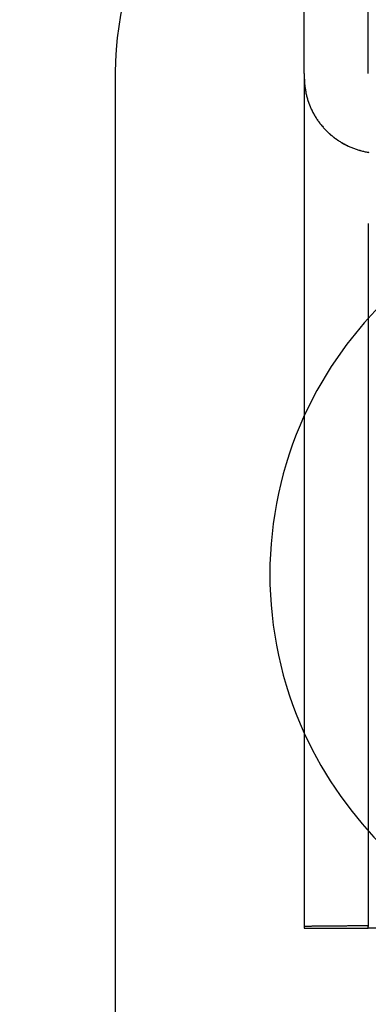
# Model space of a CAD drawing. Extents: x -58 to 285, y -226 to 3000.
# Drawn here: x 267 to 272, y 549 to 565 of the extents above; entities that cross this region are included whole.
import ezdxf

# ---------------------------------------------------------------- set-up
doc = ezdxf.new("R2010")
doc.units = 0
doc.header["$LTSCALE"] = 10
doc.linetypes.add('VERDECKT', pattern=[9.525, 6.35, -3.175])
doc.layers.get('0').update_dxf_attribs({"linetype": 'CONTINUOUS'})
doc.layers.add('STEMPEL', color=3, linetype='CONTINUOUS')

# ---------------------------------------------------------------- blocks, each defined once
blk = doc.blocks.new('A$CEF275B28')
at = {"color": 3, "linetype": 'CONTINUOUS', "extrusion": (-2e-16, 1, -2e-16)}
for p, q in [((53.951, 563.977), (53.951, 675.722)), ((51, 0), (51, 563.985)), ((53.951, 561.628), (53.951, 550.629)), ((53.951, 550.629), (53.951, 550.605)), ((53.951, 550.605), (54.951, 550.605)), ((54.951, 550.605), (54.951, 550.629)), ((55.151, 550.605), (54.951, 550.605))]:
    blk.add_line(p, q, dxfattribs=at)
at = {"color": 1, "linetype": 'VERDECKT', "extrusion": (-2e-16, 1, -2e-16)}
for p, q in [((54.951, 563.977), (54.951, 675.722)), ((49.5, 0), (49.5, 565.995)), ((54.951, 561.628), (54.951, 550.629))]:
    blk.add_line(p, q, dxfattribs=at)
at = {"color": 3}
blk.add_polyline3d([(53.951, 563.977, 0), (53.951, 563.977, 0), (53.951, 563.976, 0), (53.951, 563.976, 0), (53.951, 563.976, 0), (53.951, 563.976, 0), (53.951, 563.976, 0), (53.951, 563.976, 0), (53.951, 563.976, 0), (53.951, 563.976, 0), (53.951, 563.975, 0), (53.951, 563.975, 0), (53.951, 563.975, 0), (53.951, 563.975, 0), (53.951, 563.975, 0), (53.951, 563.975, 0), (53.951, 563.975, 0), (53.951, 563.975, 0), (53.951, 563.974, 0), (53.951, 563.974, 0), (53.951, 563.974, 0), (53.951, 563.974, 0), (53.951, 563.974, 0), (53.951, 563.974, 0), (53.951, 563.974, 0), (53.951, 563.973, 0), (53.951, 563.973, 0), (53.951, 563.973, 0), (53.951, 563.973, 0), (53.951, 563.973, 0), (53.951, 563.973, 0), (53.951, 563.973, 0), (53.951, 563.973, 0), (53.951, 563.972, 0), (53.951, 563.972, 0), (53.951, 563.972, 0), (53.951, 563.972, 0), (53.951, 563.972, 0), (53.951, 563.972, 0), (53.951, 563.972, 0), (53.951, 563.972, 0), (53.951, 563.971, 0), (53.951, 563.971, 0), (53.951, 563.971, 0), (53.951, 563.971, 0), (53.951, 563.971, 0), (53.951, 563.971, 0), (53.951, 563.971, 0), (53.951, 563.971, 0), (53.951, 563.97, 0), (53.951, 563.97, 0), (53.951, 563.97, 0), (53.951, 563.97, 0), (53.951, 563.97, 0), (53.951, 563.97, 0), (53.951, 563.97, 0), (53.951, 563.97, 0), (53.951, 563.969, 0), (53.951, 563.969, 0), (53.951, 563.969, 0), (53.951, 563.969, 0), (53.951, 563.969, 0), (53.951, 563.969, 0), (53.951, 563.969, 0), (53.951, 563.969, 0), (53.951, 563.968, 0), (53.951, 563.968, 0), (53.951, 563.968, 0), (53.951, 563.968, 0), (53.951, 563.968, 0), (53.951, 563.968, 0), (53.951, 563.968, 0), (53.951, 563.968, 0), (53.951, 563.967, 0), (53.951, 563.967, 0), (53.951, 563.967, 0), (53.951, 563.967, 0), (53.951, 563.967, 0), (53.951, 563.967, 0), (53.951, 563.967, 0), (53.951, 563.967, 0), (53.951, 563.966, 0), (53.951, 563.966, 0), (53.951, 563.966, 0), (53.951, 563.966, 0), (53.951, 563.966, 0), (53.951, 563.966, 0), (53.951, 563.966, 0), (53.951, 563.965, 0), (53.951, 563.965, 0), (53.951, 563.965, 0), (53.951, 563.965, 0), (53.951, 563.965, 0), (53.951, 563.965, 0), (53.951, 563.965, 0), (53.951, 563.965, 0), (53.951, 563.964, 0), (53.951, 563.964, 0), (53.951, 563.964, 0), (53.951, 563.964, 0), (53.951, 563.964, 0), (53.951, 563.964, 0), (53.951, 563.964, 0), (53.951, 563.964, 0), (53.951, 563.963, 0), (53.951, 563.963, 0), (53.951, 563.963, 0), (53.951, 563.963, 0), (53.951, 563.963, 0), (53.951, 563.963, 0), (53.951, 563.963, 0), (53.951, 563.963, 0), (53.951, 563.962, 0), (53.951, 563.962, 0), (53.951, 563.962, 0), (53.951, 563.962, 0), (53.951, 563.962, 0), (53.951, 563.962, 0), (53.951, 563.962, 0), (53.951, 563.962, 0), (53.951, 563.961, 0), (53.951, 563.961, 0), (53.951, 563.961, 0), (53.951, 563.961, 0), (53.951, 563.961, 0), (53.951, 563.961, 0), (53.951, 563.961, 0), (53.951, 563.961, 0), (53.951, 563.96, 0), (53.951, 563.96, 0), (53.951, 563.96, 0), (53.951, 563.96, 0), (53.951, 563.96, 0), (53.951, 563.96, 0), (53.951, 563.96, 0), (53.951, 563.96, 0), (53.951, 563.959, 0), (53.951, 563.959, 0), (53.951, 563.959, 0), (53.951, 563.959, 0), (53.951, 563.959, 0), (53.951, 563.959, 0), (53.951, 563.959, 0), (53.951, 563.959, 0), (53.951, 563.958, 0), (53.951, 563.958, 0), (53.951, 563.958, 0), (53.951, 563.958, 0), (53.951, 563.958, 0), (53.951, 563.958, 0), (53.951, 563.958, 0), (53.951, 563.957, 0), (53.951, 563.957, 0), (53.951, 563.957, 0), (53.951, 563.957, 0), (53.951, 563.957, 0), (53.951, 563.957, 0), (53.951, 563.957, 0), (53.951, 563.957, 0), (53.951, 563.956, 0), (53.951, 563.956, 0), (53.951, 563.956, 0), (53.951, 563.956, 0), (53.951, 563.956, 0), (53.951, 563.956, 0), (53.951, 563.956, 0), (53.951, 563.956, 0), (53.951, 563.955, 0), (53.951, 563.955, 0), (53.951, 563.955, 0), (53.951, 563.955, 0), (53.951, 563.955, 0), (53.951, 563.955, 0), (53.951, 563.955, 0), (53.951, 563.955, 0), (53.951, 563.954, 0), (53.951, 563.954, 0), (53.951, 563.954, 0), (53.951, 563.954, 0), (53.951, 563.952, 0), (53.951, 563.95, 0), (53.951, 563.948, 0), (53.951, 563.946, 0), (53.951, 563.943, 0), (53.951, 563.941, 0), (53.951, 563.939, 0), (53.951, 563.937, 0), (53.951, 563.934, 0), (53.951, 563.932, 0), (53.951, 563.929, 0), (53.951, 563.926, 0), (53.951, 563.924, 0), (53.951, 563.921, 0), (53.951, 563.918, 0), (53.951, 563.915, 0), (53.951, 563.912, 0), (53.951, 563.909, 0), (53.951, 563.906, 0), (53.951, 563.903, 0), (53.951, 563.9, 0), (53.951, 563.897, 0), (53.951, 563.893, 0), (53.951, 563.89, 0), (53.951, 563.886, 0), (53.951, 563.883, 0), (53.951, 563.879, 0), (53.951, 563.876, 0), (53.951, 563.872, 0), (53.951, 563.868, 0), (53.951, 563.864, 0), (53.951, 563.86, 0), (53.951, 563.856, 0), (53.951, 563.852, 0), (53.951, 563.848, 0), (53.951, 563.844, 0), (53.951, 563.84, 0), (53.951, 563.835, 0), (53.951, 563.831, 0), (53.951, 563.826, 0), (53.951, 563.822, 0), (53.951, 563.817, 0), (53.951, 563.813, 0), (53.951, 563.808, 0), (53.951, 563.803, 0), (53.951, 563.798, 0), (53.951, 563.793, 0), (53.951, 563.788, 0), (53.951, 563.783, 0), (53.951, 563.778, 0), (53.951, 563.773, 0), (53.951, 563.767, 0), (53.951, 563.762, 0), (53.951, 563.757, 0), (53.951, 563.751, 0), (53.951, 563.745, 0), (53.951, 563.74, 0), (53.951, 563.734, 0), (53.951, 563.728, 0), (53.951, 563.722, 0), (53.951, 563.717, 0), (53.951, 563.711, 0), (53.951, 563.705, 0), (53.951, 563.698, 0), (53.951, 563.692, 0), (53.951, 563.686, 0), (53.951, 563.68, 0), (53.951, 563.673, 0), (53.951, 563.667, 0), (53.951, 563.66, 0), (53.951, 563.654, 0), (53.951, 563.647, 0), (53.951, 563.64, 0), (53.951, 563.633, 0), (53.951, 563.626, 0), (53.951, 563.619, 0), (53.951, 563.612, 0), (53.951, 563.605, 0), (53.951, 563.598, 0), (53.951, 563.591, 0), (53.951, 563.584, 0), (53.951, 563.576, 0), (53.951, 563.569, 0), (53.951, 563.562, 0), (53.951, 563.554, 0), (53.951, 563.546, 0), (53.951, 563.539, 0), (53.951, 563.531, 0), (53.951, 563.523, 0), (53.951, 563.515, 0), (53.951, 563.507, 0), (53.951, 563.499, 0), (53.951, 563.491, 0), (53.951, 563.483, 0), (53.951, 563.475, 0), (53.951, 563.467, 0), (53.951, 563.459, 0), (53.951, 563.45, 0), (53.951, 563.442, 0), (53.951, 563.433, 0), (53.951, 563.425, 0), (53.951, 563.416, 0), (53.951, 563.408, 0), (53.951, 563.399, 0), (53.951, 563.39, 0), (53.951, 563.381, 0), (53.951, 563.373, 0), (53.951, 563.364, 0), (53.951, 563.355, 0), (53.951, 563.346, 0), (53.951, 563.336, 0), (53.951, 563.327, 0), (53.951, 563.318, 0), (53.951, 563.309, 0), (53.951, 563.299, 0), (53.951, 563.29, 0), (53.951, 563.281, 0), (53.951, 563.271, 0), (53.951, 563.262, 0), (53.951, 563.252, 0), (53.951, 563.242, 0), (53.951, 563.233, 0), (53.951, 563.223, 0), (53.951, 563.213, 0), (53.951, 563.203, 0), (53.951, 563.193, 0), (53.951, 563.183, 0), (53.951, 563.173, 0), (53.951, 563.163, 0), (53.951, 563.153, 0), (53.951, 563.143, 0), (53.951, 563.133, 0), (53.951, 563.123, 0), (53.951, 563.112, 0), (53.951, 563.102, 0), (53.951, 563.092, 0), (53.951, 563.081, 0), (53.951, 563.071, 0), (53.951, 563.06, 0), (53.951, 563.05, 0), (53.951, 563.039, 0), (53.951, 563.029, 0), (53.951, 563.018, 0), (53.951, 563.007, 0), (53.951, 562.997, 0), (53.951, 562.986, 0), (53.951, 562.975, 0), (53.951, 562.964, 0), (53.951, 562.953, 0), (53.951, 562.943, 0), (53.951, 562.932, 0), (53.951, 562.921, 0), (53.951, 562.91, 0), (53.951, 562.899, 0), (53.951, 562.888, 0), (53.951, 562.876, 0), (53.951, 562.865, 0), (53.951, 562.854, 0), (53.951, 562.843, 0), (53.951, 562.832, 0), (53.951, 562.82, 0), (53.951, 562.809, 0), (53.951, 562.798, 0), (53.951, 562.787, 0), (53.951, 562.775, 0), (53.951, 562.764, 0), (53.951, 562.752, 0), (53.951, 562.741, 0), (53.951, 562.73, 0), (53.951, 562.718, 0), (53.951, 562.707, 0), (53.951, 562.695, 0), (53.951, 562.683, 0), (53.951, 562.672, 0), (53.951, 562.66, 0), (53.951, 562.649, 0), (53.951, 562.637, 0), (53.951, 562.625, 0), (53.951, 562.614, 0), (53.951, 562.602, 0), (53.951, 562.59, 0), (53.951, 562.579, 0), (53.951, 562.567, 0), (53.951, 562.555, 0), (53.951, 562.543, 0), (53.951, 562.532, 0), (53.951, 562.52, 0), (53.951, 562.508, 0), (53.951, 562.496, 0), (53.951, 562.485, 0), (53.951, 562.473, 0), (53.951, 562.461, 0), (53.951, 562.449, 0), (53.951, 562.437, 0), (53.951, 562.425, 0), (53.951, 562.413, 0), (53.951, 562.402, 0), (53.951, 562.39, 0), (53.951, 562.378, 0), (53.951, 562.366, 0), (53.951, 562.354, 0), (53.951, 562.342, 0), (53.951, 562.33, 0), (53.951, 562.318, 0), (53.951, 562.307, 0), (53.951, 562.295, 0), (53.951, 562.283, 0), (53.951, 562.271, 0), (53.951, 562.259, 0), (53.951, 562.247, 0), (53.951, 562.235, 0), (53.951, 562.223, 0), (53.951, 562.211, 0), (53.951, 562.2, 0), (53.951, 562.188, 0), (53.951, 562.176, 0), (53.951, 562.164, 0), (53.951, 562.152, 0), (53.951, 562.14, 0), (53.951, 562.128, 0), (53.951, 562.117, 0), (53.951, 562.105, 0), (53.951, 562.093, 0), (53.951, 562.081, 0), (53.951, 562.069, 0), (53.951, 562.057, 0), (53.951, 562.046, 0), (53.951, 562.034, 0), (53.951, 562.022, 0), (53.951, 562.01, 0), (53.951, 561.999, 0), (53.951, 561.987, 0), (53.951, 561.975, 0), (53.951, 561.963, 0), (53.951, 561.952, 0), (53.951, 561.94, 0), (53.951, 561.928, 0), (53.951, 561.917, 0), (53.951, 561.905, 0), (53.951, 561.894, 0), (53.951, 561.882, 0), (53.951, 561.87, 0), (53.951, 561.859, 0), (53.951, 561.847, 0), (53.951, 561.836, 0), (53.951, 561.824, 0), (53.951, 561.813, 0), (53.951, 561.801, 0), (53.951, 561.79, 0), (53.951, 561.779, 0), (53.951, 561.767, 0), (53.951, 561.764, 0), (53.951, 561.764, 0), (53.951, 561.763, 0), (53.951, 561.762, 0), (53.951, 561.761, 0), (53.951, 561.761, 0), (53.951, 561.76, 0), (53.951, 561.759, 0), (53.951, 561.758, 0), (53.951, 561.758, 0), (53.951, 561.757, 0), (53.951, 561.756, 0), (53.951, 561.755, 0), (53.951, 561.754, 0), (53.951, 561.754, 0), (53.951, 561.753, 0), (53.951, 561.752, 0), (53.951, 561.751, 0), (53.951, 561.751, 0), (53.951, 561.75, 0), (53.951, 561.749, 0), (53.951, 561.748, 0), (53.951, 561.748, 0), (53.951, 561.747, 0), (53.951, 561.746, 0), (53.951, 561.745, 0), (53.951, 561.744, 0), (53.951, 561.744, 0), (53.951, 561.743, 0), (53.951, 561.742, 0), (53.951, 561.741, 0), (53.951, 561.741, 0), (53.951, 561.74, 0), (53.951, 561.739, 0), (53.951, 561.738, 0), (53.951, 561.738, 0), (53.951, 561.737, 0), (53.951, 561.736, 0), (53.951, 561.735, 0), (53.951, 561.734, 0), (53.951, 561.734, 0), (53.951, 561.733, 0), (53.951, 561.732, 0), (53.951, 561.731, 0), (53.951, 561.731, 0), (53.951, 561.73, 0), (53.951, 561.729, 0), (53.951, 561.728, 0), (53.951, 561.728, 0), (53.951, 561.727, 0), (53.951, 561.726, 0), (53.951, 561.725, 0), (53.951, 561.724, 0), (53.951, 561.724, 0), (53.951, 561.723, 0), (53.951, 561.722, 0), (53.951, 561.721, 0), (53.951, 561.721, 0), (53.951, 561.72, 0), (53.951, 561.719, 0), (53.951, 561.718, 0), (53.951, 561.718, 0), (53.951, 561.717, 0), (53.951, 561.716, 0), (53.951, 561.715, 0), (53.951, 561.714, 0), (53.951, 561.714, 0), (53.951, 561.713, 0), (53.951, 561.712, 0), (53.951, 561.711, 0), (53.951, 561.711, 0), (53.951, 561.71, 0), (53.951, 561.709, 0), (53.951, 561.708, 0), (53.951, 561.707, 0), (53.951, 561.707, 0), (53.951, 561.706, 0), (53.951, 561.705, 0), (53.951, 561.704, 0), (53.951, 561.704, 0), (53.951, 561.703, 0), (53.951, 561.702, 0), (53.951, 561.701, 0), (53.951, 561.701, 0), (53.951, 561.7, 0), (53.951, 561.699, 0), (53.951, 561.698, 0), (53.951, 561.697, 0), (53.951, 561.697, 0), (53.951, 561.696, 0), (53.951, 561.695, 0), (53.951, 561.694, 0), (53.951, 561.694, 0), (53.951, 561.693, 0), (53.951, 561.692, 0), (53.951, 561.691, 0), (53.951, 561.691, 0), (53.951, 561.69, 0), (53.951, 561.689, 0), (53.951, 561.688, 0), (53.951, 561.687, 0), (53.951, 561.687, 0), (53.951, 561.686, 0), (53.951, 561.685, 0), (53.951, 561.684, 0), (53.951, 561.684, 0), (53.951, 561.683, 0), (53.951, 561.682, 0), (53.951, 561.681, 0), (53.951, 561.681, 0), (53.951, 561.68, 0), (53.951, 561.679, 0), (53.951, 561.678, 0), (53.951, 561.677, 0), (53.951, 561.677, 0), (53.951, 561.676, 0), (53.951, 561.675, 0), (53.951, 561.674, 0), (53.951, 561.674, 0), (53.951, 561.673, 0), (53.951, 561.672, 0), (53.951, 561.671, 0), (53.951, 561.671, 0), (53.951, 561.67, 0), (53.951, 561.669, 0), (53.951, 561.668, 0), (53.951, 561.667, 0), (53.951, 561.667, 0), (53.951, 561.666, 0), (53.951, 561.665, 0), (53.951, 561.664, 0), (53.951, 561.664, 0), (53.951, 561.663, 0), (53.951, 561.662, 0), (53.951, 561.661, 0), (53.951, 561.661, 0), (53.951, 561.66, 0), (53.951, 561.659, 0), (53.951, 561.658, 0), (53.951, 561.657, 0), (53.951, 561.657, 0), (53.951, 561.656, 0), (53.951, 561.655, 0), (53.951, 561.654, 0), (53.951, 561.654, 0), (53.951, 561.653, 0), (53.951, 561.652, 0), (53.951, 561.651, 0), (53.951, 561.651, 0), (53.951, 561.65, 0), (53.951, 561.649, 0), (53.951, 561.648, 0), (53.951, 561.647, 0), (53.951, 561.647, 0), (53.951, 561.646, 0), (53.951, 561.645, 0), (53.951, 561.644, 0), (53.951, 561.644, 0), (53.951, 561.643, 0), (53.951, 561.642, 0), (53.951, 561.641, 0), (53.951, 561.641, 0), (53.951, 561.64, 0), (53.951, 561.639, 0), (53.951, 561.638, 0), (53.951, 561.637, 0), (53.951, 561.637, 0), (53.951, 561.636, 0), (53.951, 561.635, 0), (53.951, 561.634, 0), (53.951, 561.634, 0), (53.951, 561.633, 0), (53.951, 561.632, 0), (53.951, 561.631, 0), (53.951, 561.631, 0), (53.951, 561.63, 0), (53.951, 561.629, 0), (53.951, 561.628, 0)], dxfattribs=at)
at = {"color": 1, "linetype": 'VERDECKT'}
for points in [[(53.951, 563.913, 0), (53.951, 563.898, 0), (53.952, 563.883, 0), (53.952, 563.869, 0), (53.953, 563.854, 0), (53.954, 563.84, 0), (53.955, 563.825, 0), (53.956, 563.811, 0), (53.957, 563.796, 0), (53.959, 563.782, 0), (53.96, 563.768, 0), (53.962, 563.753, 0), (53.964, 563.739, 0), (53.967, 563.724, 0), (53.969, 563.71, 0), (53.972, 563.696, 0), (53.974, 563.681, 0), (53.977, 563.667, 0), (53.98, 563.653, 0), (53.984, 563.639, 0), (53.987, 563.625, 0), (53.991, 563.611, 0), (53.995, 563.597, 0), (53.999, 563.583, 0), (54.003, 563.569, 0), (54.007, 563.555, 0), (54.012, 563.541, 0), (54.017, 563.527, 0), (54.022, 563.513, 0), (54.026, 563.5, 0), (54.032, 563.486, 0), (54.037, 563.473, 0), (54.043, 563.459, 0), (54.048, 563.446, 0), (54.054, 563.432, 0), (54.06, 563.419, 0), (54.067, 563.406, 0), (54.073, 563.393, 0), (54.08, 563.38, 0), (54.086, 563.367, 0), (54.093, 563.354, 0), (54.1, 563.341, 0), (54.107, 563.329, 0), (54.115, 563.316, 0), (54.122, 563.303, 0), (54.13, 563.291, 0), (54.138, 563.279, 0), (54.145, 563.266, 0), (54.154, 563.254, 0), (54.162, 563.242, 0), (54.17, 563.23, 0), (54.179, 563.218, 0), (54.188, 563.207, 0), (54.196, 563.195, 0), (54.205, 563.184, 0), (54.215, 563.172, 0), (54.224, 563.161, 0), (54.233, 563.15, 0), (54.243, 563.139, 0), (54.252, 563.128, 0), (54.262, 563.117, 0), (54.272, 563.106, 0), (54.282, 563.096, 0), (54.292, 563.085, 0), (54.303, 563.075, 0), (54.313, 563.065, 0), (54.324, 563.054, 0), (54.335, 563.044, 0), (54.346, 563.035, 0), (54.356, 563.025, 0), (54.367, 563.015, 0), (54.379, 563.006, 0), (54.39, 562.997, 0), (54.401, 562.987, 0), (54.413, 562.978, 0), (54.425, 562.97, 0), (54.437, 562.961, 0), (54.448, 562.952, 0), (54.46, 562.944, 0), (54.472, 562.936, 0), (54.485, 562.927, 0), (54.497, 562.919, 0), (54.509, 562.912, 0), (54.522, 562.904, 0), (54.534, 562.896, 0), (54.547, 562.889, 0), (54.56, 562.882, 0), (54.573, 562.875, 0), (54.586, 562.868, 0), (54.599, 562.861, 0), (54.612, 562.854, 0), (54.625, 562.848, 0), (54.638, 562.841, 0), (54.652, 562.835, 0), (54.665, 562.829, 0), (54.679, 562.824, 0), (54.692, 562.818, 0), (54.706, 562.812, 0), (54.719, 562.807, 0), (54.733, 562.802, 0), (54.747, 562.797, 0), (54.761, 562.792, 0), (54.775, 562.787, 0), (54.789, 562.783, 0), (54.803, 562.779, 0), (54.817, 562.775, 0), (54.831, 562.771, 0), (54.846, 562.767, 0), (54.86, 562.763, 0), (54.874, 562.76, 0), (54.888, 562.756, 0), (54.903, 562.753, 0), (54.917, 562.75, 0), (54.932, 562.748, 0), (54.946, 562.745, 0), (54.961, 562.743, 0)], [(53.951, 563.912, 0), (53.951, 563.897, 0), (53.952, 563.883, 0), (53.952, 563.868, 0), (53.953, 563.854, 0), (53.954, 563.839, 0), (53.955, 563.825, 0), (53.956, 563.81, 0), (53.957, 563.796, 0), (53.959, 563.781, 0), (53.96, 563.767, 0), (53.962, 563.752, 0), (53.964, 563.738, 0), (53.967, 563.724, 0), (53.969, 563.709, 0), (53.972, 563.695, 0), (53.974, 563.681, 0), (53.977, 563.666, 0), (53.98, 563.652, 0), (53.984, 563.638, 0), (53.987, 563.624, 0), (53.991, 563.61, 0), (53.995, 563.596, 0), (53.999, 563.582, 0), (54.003, 563.568, 0), (54.007, 563.554, 0), (54.012, 563.54, 0), (54.017, 563.526, 0), (54.022, 563.513, 0), (54.026, 563.499, 0), (54.032, 563.485, 0), (54.037, 563.472, 0), (54.043, 563.458, 0), (54.048, 563.445, 0), (54.054, 563.432, 0), (54.06, 563.418, 0), (54.067, 563.405, 0), (54.073, 563.392, 0), (54.08, 563.379, 0), (54.086, 563.366, 0), (54.093, 563.353, 0), (54.1, 563.34, 0), (54.107, 563.328, 0), (54.115, 563.315, 0), (54.122, 563.302, 0), (54.13, 563.29, 0), (54.138, 563.278, 0), (54.145, 563.265, 0), (54.154, 563.253, 0), (54.162, 563.241, 0), (54.17, 563.229, 0), (54.179, 563.218, 0), (54.188, 563.206, 0), (54.196, 563.194, 0), (54.205, 563.183, 0), (54.215, 563.171, 0), (54.224, 563.16, 0), (54.233, 563.149, 0), (54.243, 563.138, 0), (54.252, 563.127, 0), (54.262, 563.116, 0), (54.272, 563.105, 0), (54.282, 563.095, 0), (54.292, 563.084, 0), (54.303, 563.074, 0), (54.313, 563.064, 0), (54.324, 563.053, 0), (54.335, 563.043, 0), (54.346, 563.034, 0), (54.356, 563.024, 0), (54.367, 563.014, 0), (54.379, 563.005, 0), (54.39, 562.996, 0), (54.401, 562.986, 0), (54.413, 562.977, 0), (54.425, 562.969, 0), (54.437, 562.96, 0), (54.448, 562.951, 0), (54.46, 562.943, 0), (54.472, 562.934, 0), (54.485, 562.926, 0), (54.497, 562.918, 0), (54.509, 562.91, 0), (54.522, 562.903, 0), (54.534, 562.895, 0), (54.547, 562.888, 0), (54.56, 562.881, 0), (54.573, 562.873, 0), (54.586, 562.867, 0), (54.599, 562.86, 0), (54.612, 562.853, 0), (54.625, 562.847, 0), (54.638, 562.84, 0), (54.652, 562.834, 0), (54.665, 562.828, 0), (54.679, 562.822, 0), (54.692, 562.817, 0), (54.706, 562.811, 0), (54.719, 562.806, 0), (54.733, 562.801, 0), (54.747, 562.796, 0), (54.761, 562.791, 0), (54.775, 562.786, 0), (54.789, 562.782, 0), (54.803, 562.778, 0), (54.817, 562.773, 0), (54.831, 562.77, 0), (54.846, 562.766, 0), (54.86, 562.762, 0), (54.874, 562.759, 0), (54.888, 562.755, 0), (54.903, 562.752, 0), (54.917, 562.749, 0), (54.932, 562.747, 0), (54.946, 562.744, 0), (54.961, 562.742, 0)]]:
    blk.add_polyline3d(points, dxfattribs=at)
at = {"color": 3, "linetype": 'CONTINUOUS'}
blk.add_polyline3d([(54.961, 550.639, 0), (54.946, 550.639, 0), (54.932, 550.639, 0), (54.917, 550.639, 0), (54.903, 550.639, 0), (54.888, 550.639, 0), (54.874, 550.639, 0), (54.86, 550.639, 0), (54.846, 550.639, 0), (54.831, 550.639, 0), (54.817, 550.639, 0), (54.803, 550.639, 0), (54.789, 550.639, 0), (54.775, 550.639, 0), (54.761, 550.639, 0), (54.747, 550.639, 0), (54.733, 550.639, 0), (54.719, 550.639, 0), (54.706, 550.639, 0), (54.692, 550.639, 0), (54.679, 550.639, 0), (54.665, 550.639, 0), (54.652, 550.639, 0), (54.638, 550.639, 0), (54.625, 550.639, 0), (54.612, 550.638, 0), (54.599, 550.638, 0), (54.586, 550.638, 0), (54.573, 550.638, 0), (54.56, 550.638, 0), (54.547, 550.638, 0), (54.534, 550.638, 0), (54.522, 550.638, 0), (54.509, 550.638, 0), (54.497, 550.638, 0), (54.485, 550.638, 0), (54.472, 550.638, 0), (54.46, 550.638, 0), (54.448, 550.638, 0), (54.437, 550.638, 0), (54.425, 550.637, 0), (54.413, 550.637, 0), (54.401, 550.637, 0), (54.39, 550.637, 0), (54.379, 550.637, 0), (54.367, 550.637, 0), (54.356, 550.637, 0), (54.346, 550.637, 0), (54.335, 550.637, 0), (54.324, 550.637, 0), (54.313, 550.637, 0), (54.303, 550.637, 0), (54.292, 550.636, 0), (54.282, 550.636, 0), (54.272, 550.636, 0), (54.262, 550.636, 0), (54.252, 550.636, 0), (54.243, 550.636, 0), (54.233, 550.636, 0), (54.224, 550.636, 0), (54.215, 550.636, 0), (54.205, 550.636, 0), (54.196, 550.635, 0), (54.188, 550.635, 0), (54.179, 550.635, 0), (54.17, 550.635, 0), (54.162, 550.635, 0), (54.154, 550.635, 0), (54.145, 550.635, 0), (54.138, 550.635, 0), (54.13, 550.635, 0), (54.122, 550.634, 0), (54.115, 550.634, 0), (54.107, 550.634, 0), (54.1, 550.634, 0), (54.093, 550.634, 0), (54.086, 550.634, 0), (54.08, 550.634, 0), (54.073, 550.634, 0), (54.067, 550.634, 0), (54.06, 550.633, 0), (54.054, 550.633, 0), (54.048, 550.633, 0), (54.043, 550.633, 0), (54.037, 550.633, 0), (54.032, 550.633, 0), (54.026, 550.633, 0), (54.022, 550.633, 0), (54.017, 550.633, 0), (54.012, 550.632, 0), (54.007, 550.632, 0), (54.003, 550.632, 0), (53.999, 550.632, 0), (53.995, 550.632, 0), (53.991, 550.632, 0), (53.987, 550.632, 0), (53.984, 550.632, 0), (53.98, 550.631, 0), (53.977, 550.631, 0), (53.974, 550.631, 0), (53.972, 550.631, 0), (53.969, 550.631, 0), (53.967, 550.631, 0), (53.964, 550.631, 0), (53.962, 550.631, 0), (53.96, 550.63, 0), (53.959, 550.63, 0), (53.957, 550.63, 0), (53.956, 550.63, 0), (53.955, 550.63, 0), (53.954, 550.63, 0), (53.953, 550.63, 0), (53.952, 550.629, 0), (53.952, 550.629, 0), (53.951, 550.629, 0), (53.951, 550.629, 0)], dxfattribs=at)
at = {"color": 3, "linetype": 'CONTINUOUS', "extrusion": (0, -2e-16, -1)}
blk.add_arc((-56, 563.985), 5, 0, 65.8122, dxfattribs=at)
at = {"color": 1, "linetype": 'VERDECKT'}
for start, end in [(90, 155.5271), (204.4729, 247.2817)]:
    blk.add_arc((59.412, 556.139), 6, start, end, dxfattribs=at)
at = {"color": 3, "linetype": 'CONTINUOUS'}
blk.add_arc((59.412, 556.139), 6, 155.5271, 204.4729, dxfattribs=at)

msp = doc.modelspace()

# ---------------------------------------------------------------- block references
at = {"layer": 'STEMPEL'}
msp.add_blockref('A$CEF275B28', (217, 0), dxfattribs=at)

doc.saveas('drawing.dxf')
